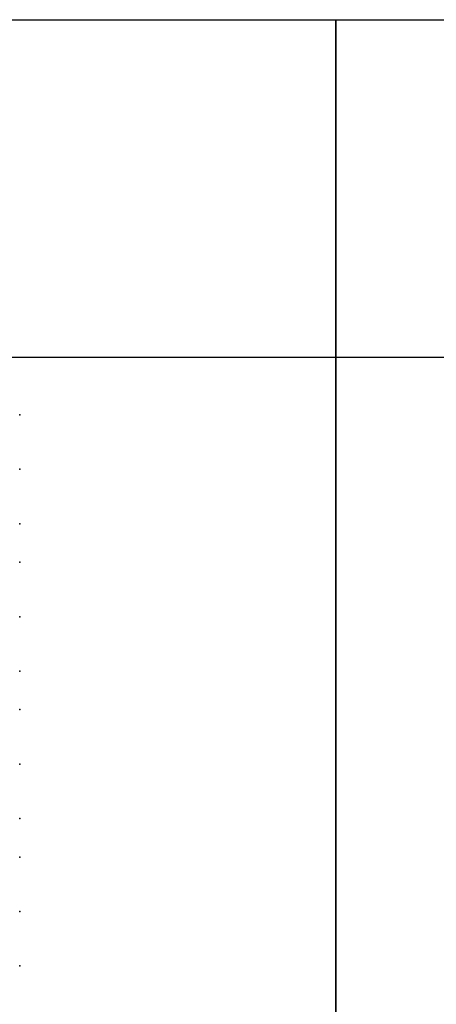
# Model space of a CAD drawing. Units: millimetres. Extents: x -29352 to 53550, y -116984 to -109084.
# Drawn here: x -11864 to -9698, y -114199 to -109084 of the extents above; entities that cross this region are included whole.
import ezdxf

# ---------------------------------------------------------------- set-up
doc = ezdxf.new("R2010")
doc.units = ezdxf.units.MM
doc.layers.add('B.K.', color=3, linetype='Continuous')

msp = doc.modelspace()

# ---------------------------------------------------------------- linework, layer by layer
for points in [[(-16598.2, -109083.5), (-10221.1, -109083.5), (-10221.1, -110838.7), (-16598.2, -110838.7)], [(-16598.2, -109083.5), (-10221.1, -109083.5), (-10221.1, -116983.5), (-16598.2, -116983.5)], [(-10221.1, -109083.5), (-3843.9, -109083.5), (-3843.9, -110838.7), (-10221.1, -110838.7)], [(-10221.1, -109083.5), (-3843.9, -109083.5), (-3843.9, -116983.5), (-10221.1, -116983.5)]]:
    msp.add_lwpolyline(points, close=True)
at = {"layer": 'B.K.'}
for p in [(-11863.6, -111136.6), (-11863.6, -111136.6), (-11863.6, -111419.4), (-11863.6, -111419.4), (-11863.6, -111419.4), (-11863.6, -111419.4), (-11863.6, -111702.3), (-11863.6, -111702.3), (-11863.6, -111902.3), (-11863.6, -111902.3), (-11863.6, -112185.1), (-11863.6, -112185.1), (-11863.6, -112185.1), (-11863.6, -112185.1), (-11863.6, -112468), (-11863.6, -112468), (-11863.6, -112668), (-11863.6, -112668), (-11863.6, -112950.8), (-11863.6, -112950.8), (-11863.6, -112950.8), (-11863.6, -112950.8), (-11863.6, -113233.6), (-11863.6, -113233.6), (-11863.6, -113433.6), (-11863.6, -113433.6), (-11863.6, -113716.5), (-11863.6, -113716.5), (-11863.6, -113716.5), (-11863.6, -113716.5), (-11863.6, -113999.3), (-11863.6, -113999.3)]:
    msp.add_point(p, dxfattribs=at)

doc.saveas('drawing.dxf')
